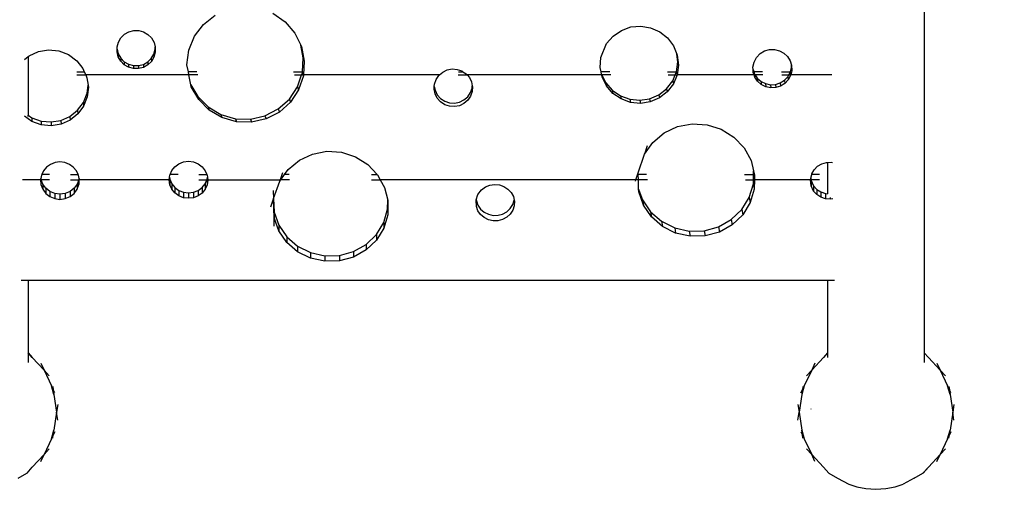
# Model space of a CAD drawing. Units: millimetres. Extents: x -4770 to 4731, y -6329 to 7522.
# Drawn here: x -1002 to -233, y 1325 to 1692 of the extents above; entities that cross this region are included whole.
import ezdxf

# ---------------------------------------------------------------- set-up
doc = ezdxf.new("R2010")
doc.units = ezdxf.units.MM
doc.styles.add('arial', font='arial.ttf')
doc.dimstyles.new('IS_1-50(mm)', dxfattribs={"dimtxt": 100, "dimasz": 100, "dimexe": 10, "dimexo": 50, "dimgap": 10, "dimtad": 1, "dimdec": 0, "dimrnd": 0.5, "dimzin": 0, "dimtxsty": 'arial', "dimcen": 50, "dimclrd": 256, "dimclre": 256, "dimclrt": 256, "dimadec": 1, "dimazin": 0, "dimtfac": 1, "dimtdec": 0, "dimtmove": 0, "dimatfit": 3, "dimfxl": 0, "dimtolj": 1, "dimtzin": 0, "dimlwd": -1, "dimlwe": -1, "dimarcsym": 0})

# ---------------------------------------------------------------- blocks, each defined once
blk = doc.blocks.new('*D5')
at = {"transparency": 16777216}
for p, q in [((-1128.88, 2721.99), (-1328.67, 2721.99)), ((-1318.67, -477.41), (-1318.67, 2621.99)), ((-1017.51, -577.41), (-1328.67, -577.41))]:
    blk.add_line(p, q, dxfattribs=at)
for points in [[(-1335.33, 2621.99), (-1302, 2621.99), (-1318.67, 2721.99)], [(-1335.33, -477.41), (-1302, -477.41), (-1318.67, -577.41)]]:
    blk.add_solid(points, dxfattribs=at)
at = {"layer": 'Defpoints', "color": 0, "transparency": 16777216}
for p in [(-1318.67, 2721.99), (-1078.88, 2721.99), (-967.51, -577.41)]:
    blk.add_point(p, dxfattribs=at)
at = {"transparency": 16777216, "insert": (-1379.76, 1072.29), "char_height": 100, "attachment_point": 5, "rotation": 90, "style": 'arial'}
blk.add_mtext('\\A1;3300', dxfattribs=at)
blk = doc.blocks.new('*D7')
at = {"transparency": 16777216}
for p, q in [((-1166.64, 4218.21), (-3019.36, 4218.21)), ((-3009.36, -2477.19), (-3009.36, 4118.21)), ((-1031.81, -2577.19), (-3019.36, -2577.19))]:
    blk.add_line(p, q, dxfattribs=at)
for points in [[(-3026.03, 4118.21), (-2992.69, 4118.21), (-3009.36, 4218.21)], [(-3026.03, -2477.19), (-2992.69, -2477.19), (-3009.36, -2577.19)]]:
    blk.add_solid(points, dxfattribs=at)
at = {"layer": 'Defpoints', "color": 0, "transparency": 16777216}
for p in [(-3009.36, 4218.21), (-1116.64, 4218.21), (-981.81, -2577.19)]:
    blk.add_point(p, dxfattribs=at)
at = {"transparency": 16777216, "insert": (-3070.42, 820.51), "char_height": 100, "attachment_point": 5, "rotation": 90, "style": 'arial'}
blk.add_mtext('\\A1;6800', dxfattribs=at)
blk = doc.blocks.new('*D8')
at = {"transparency": 16777216}
for p, q in [((-2586.88, 2768.5), (-2586.88, 4741.79)), ((2684.31, 1194.98), (2684.31, 4741.79)), ((-2486.88, 4731.79), (2584.31, 4731.79))]:
    blk.add_line(p, q, dxfattribs=at)
for points in [[(-2486.88, 4748.46), (-2486.88, 4715.13), (-2586.88, 4731.79)], [(2584.31, 4748.46), (2584.31, 4715.13), (2684.31, 4731.79)]]:
    blk.add_solid(points, dxfattribs=at)
at = {"layer": 'Defpoints', "color": 0, "transparency": 16777216}
for p in [(2684.31, 4731.79), (-2586.88, 2718.5), (2684.31, 1144.98)]:
    blk.add_point(p, dxfattribs=at)
at = {"transparency": 16777216, "insert": (48.72, 4792.85), "char_height": 100, "attachment_point": 5, "style": 'arial'}
blk.add_mtext('\\A1;5270', dxfattribs=at)

msp = doc.modelspace()

# ---------------------------------------------------------------- linework, layer by layer
for p, q in [((-295.12, 1860.07), (-295.12, 1431.89)), ((-858.38, 1688.29), (-849.23, 1695.55)), ((-804.24, 1697.02), (-794.59, 1690.37)), ((-865.37, 1678.95), (-858.38, 1688.29)), ((-794.59, 1690.37), (-786.96, 1681.52)), ((-531.82, 1683.6), (-524.48, 1686.25)), ((-524.48, 1686.25), (-516.69, 1686.96)), ((-516.69, 1686.96), (-508.98, 1685.69)), ((-508.98, 1685.69), (-501.84, 1682.52)), ((-924.83, 1674.43), (-922.84, 1677.8)), ((-922.84, 1677.8), (-920.03, 1680.55)), ((-920.03, 1680.55), (-916.61, 1682.48)), ((-916.61, 1682.48), (-912.81, 1683.47)), ((-912.81, 1683.47), (-908.87, 1683.44)), ((-908.87, 1683.44), (-905.07, 1682.41)), ((-905.07, 1682.41), (-901.68, 1680.43)), ((-901.68, 1680.43), (-898.91, 1677.65)), ((-898.91, 1677.65), (-896.97, 1674.25)), ((-869.75, 1668.16), (-865.37, 1678.95)), ((-786.96, 1681.52), (-782.37, 1672.14)), ((-543.33, 1673.31), (-538.24, 1679.19)), ((-538.24, 1679.19), (-531.82, 1683.6)), ((-501.84, 1682.52), (-495.75, 1677.65)), ((-495.75, 1677.65), (-491.09, 1671.42)), ((-925.88, 1668.81), (-925.87, 1670.66)), ((-925.87, 1670.66), (-924.83, 1674.43)), ((-896.97, 1674.25), (-896.04, 1670.72)), ((-896.05, 1668.88), (-896.04, 1670.72)), ((-896.04, 1670.72), (-895.97, 1670.46)), ((-895.97, 1670.46), (-896, 1666.55)), ((-780.34, 1662.04), (-782.37, 1672.14)), ((-782.37, 1672.14), (-781.83, 1671.04)), ((-781.83, 1671.04), (-779.54, 1659.62)), ((-547.77, 1662.48), (-543.33, 1673.31)), ((-491.09, 1671.42), (-488.48, 1664.97)), ((-998.05, 1660.9), (-995.31, 1663.19)), ((-995.31, 1663.19), (-994.59, 1663.8)), ((-995.31, 1663.19), (-995.31, 1617.31)), ((-994.59, 1663.8), (-987.26, 1667.15)), ((-987.26, 1667.15), (-979.3, 1668.44)), ((-979.3, 1668.44), (-971.27, 1667.59)), ((-971.27, 1667.59), (-963.76, 1664.66)), ((-963.76, 1664.66), (-957.3, 1659.85)), ((-925.89, 1666.75), (-925.88, 1668.81)), ((-924.9, 1662.96), (-925.89, 1666.75)), ((-925.88, 1668.81), (-924.95, 1665.28)), ((-924.95, 1665.28), (-924.9, 1662.96)), ((-924.95, 1665.28), (-923.01, 1661.88)), ((-922.95, 1659.56), (-924.9, 1662.96)), ((-923.01, 1661.88), (-922.95, 1659.56)), ((-923.01, 1661.88), (-920.24, 1659.1)), ((-899.08, 1661.73), (-897.09, 1665.1)), ((-897.04, 1662.78), (-899.03, 1659.41)), ((-897.09, 1665.1), (-896.05, 1668.88)), ((-897.09, 1665.1), (-897.04, 1662.78)), ((-896, 1666.55), (-897.04, 1662.78)), ((-896.05, 1668.88), (-896, 1666.55)), ((-871.22, 1656.62), (-869.75, 1668.16)), ((-780.99, 1651.33), (-780.34, 1662.04)), ((-780.34, 1662.04), (-779.54, 1659.62)), ((-548.28, 1654.73), (-547.77, 1662.48)), ((-487.71, 1658.93), (-488.48, 1664.97)), ((-488.48, 1664.97), (-488.17, 1664.21)), ((-488.17, 1664.21), (-487.19, 1656.51)), ((-428.15, 1658.83), (-426.23, 1662.46)), ((-426.23, 1662.46), (-423.39, 1665.44)), ((-423.39, 1665.44), (-419.85, 1667.56)), ((-419.85, 1667.56), (-416.06, 1668.62)), ((-416.06, 1668.62), (-412.13, 1668.69)), ((-412.13, 1668.69), (-408.3, 1667.74)), ((-408.3, 1667.74), (-404.85, 1665.86)), ((-404.85, 1665.86), (-402, 1663.16)), ((-402, 1663.16), (-399.93, 1659.83)), ((-957.3, 1659.85), (-952.5, 1653.75)), ((-920.19, 1656.78), (-922.95, 1659.56)), ((-920.24, 1659.1), (-920.19, 1656.78)), ((-920.24, 1659.1), (-916.84, 1657.12)), ((-916.79, 1654.8), (-920.19, 1656.78)), ((-916.84, 1657.12), (-913.05, 1656.09)), ((-916.84, 1657.12), (-916.79, 1654.8)), ((-912.99, 1653.77), (-916.79, 1654.8)), ((-913.05, 1656.09), (-909.11, 1656.06)), ((-913.05, 1656.09), (-912.99, 1653.77)), ((-909.11, 1656.06), (-905.3, 1657.05)), ((-909.11, 1656.06), (-909.06, 1653.74)), ((-905.25, 1654.73), (-909.06, 1653.74)), ((-905.3, 1657.05), (-901.88, 1658.98)), ((-905.3, 1657.05), (-905.25, 1654.73)), ((-901.83, 1656.66), (-905.25, 1654.73)), ((-901.88, 1658.98), (-899.08, 1661.73)), ((-901.88, 1658.98), (-901.83, 1656.66)), ((-899.03, 1659.41), (-901.83, 1656.66)), ((-899.08, 1661.73), (-899.03, 1659.41)), ((-870.16, 1651.33), (-871.22, 1656.62)), ((-779.54, 1659.62), (-780.19, 1648.77)), ((-547.61, 1651.33), (-548.28, 1654.73)), ((-488.71, 1651.33), (-487.71, 1658.93)), ((-487.19, 1656.51), (-488.2, 1648.81)), ((-487.71, 1658.93), (-487.19, 1656.51)), ((-429.03, 1654.82), (-428.15, 1658.83)), ((-428.92, 1652.96), (-429.03, 1654.82)), ((-399.93, 1659.83), (-398.95, 1656.57)), ((-399.65, 1651.33), (-398.88, 1654.65)), ((-398.88, 1654.65), (-398.95, 1656.57)), ((-398.95, 1656.57), (-398.8, 1656.08)), ((-398.88, 1654.65), (-398.67, 1652.17)), ((-398.8, 1656.08), (-398.67, 1652.17)), ((-957.32, 1648.77), (-950.34, 1648.77)), ((-957.3, 1651.33), (-951.45, 1651.33)), ((-952.5, 1653.75), (-951.45, 1651.33)), ((-951.45, 1651.33), (-950.34, 1648.77)), ((-869.65, 1648.77), (-950.34, 1648.77)), ((-950.34, 1648.77), (-949.42, 1646.68)), ((-949.42, 1646.68), (-948.53, 1640.85)), ((-909.06, 1653.74), (-912.99, 1653.77)), ((-863.5, 1651.33), (-870.16, 1651.33)), ((-869.65, 1648.77), (-870.16, 1651.33)), ((-862.67, 1648.77), (-869.65, 1648.77)), ((-868.13, 1641.1), (-869.65, 1648.77)), ((-787.97, 1651.33), (-780.99, 1651.33)), ((-787.17, 1648.77), (-781.61, 1648.77)), ((-784.76, 1639.56), (-781.61, 1648.77)), ((-780.24, 1648.01), (-783.95, 1637.14)), ((-781.61, 1648.77), (-781.05, 1650.43)), ((-781.61, 1648.77), (-780.5, 1648.77)), ((-781.05, 1650.43), (-780.99, 1651.33)), ((-781.05, 1650.43), (-780.5, 1648.77)), ((-780.5, 1648.77), (-780.19, 1648.77)), ((-780.5, 1648.77), (-780.24, 1648.01)), ((-780.19, 1648.77), (-780.24, 1648.01)), ((-673.97, 1648.77), (-780.19, 1648.77)), ((-676.56, 1645.26), (-674.37, 1648.43)), ((-674.37, 1648.43), (-673.97, 1648.77)), ((-673.97, 1648.77), (-671.41, 1650.99)), ((-671.41, 1650.99), (-667.89, 1652.7)), ((-667.89, 1652.7), (-664.04, 1653.45)), ((-664.04, 1653.45), (-660.13, 1653.18)), ((-660.13, 1653.18), (-656.42, 1651.92)), ((-659.29, 1648.77), (-652.31, 1648.77)), ((-659.1, 1651.33), (-655.54, 1651.33)), ((-656.42, 1651.92), (-655.54, 1651.33)), ((-655.54, 1651.33), (-653.16, 1649.74)), ((-653.16, 1649.74), (-652.31, 1648.77)), ((-547.11, 1648.77), (-652.31, 1648.77)), ((-652.31, 1648.77), (-650.59, 1646.84)), ((-650.59, 1646.84), (-648.86, 1643.41)), ((-540.68, 1651.33), (-547.61, 1651.33)), ((-547.23, 1649.4), (-547.61, 1651.33)), ((-547.11, 1648.77), (-547.23, 1649.4)), ((-547.23, 1649.4), (-546.93, 1648.77)), ((-546.79, 1647.14), (-547.11, 1648.77)), ((-546.93, 1648.77), (-547.11, 1648.77)), ((-540.13, 1648.77), (-546.93, 1648.77)), ((-546.93, 1648.77), (-543.95, 1642.68)), ((-543.43, 1640.26), (-546.79, 1647.14)), ((-495.69, 1651.33), (-488.71, 1651.33)), ((-495.2, 1648.77), (-489.76, 1648.77)), ((-491.69, 1644.17), (-489.76, 1648.77)), ((-488.22, 1648.77), (-491.18, 1641.75)), ((-489.76, 1648.77), (-488.72, 1651.23)), ((-489.76, 1648.77), (-488.22, 1648.77)), ((-488.72, 1651.23), (-488.71, 1651.33)), ((-488.72, 1651.23), (-488.2, 1648.81)), ((-488.2, 1648.81), (-488.22, 1648.77)), ((-428.13, 1648.77), (-488.22, 1648.77)), ((-428.92, 1652.96), (-428.37, 1651.33)), ((-428.79, 1650.73), (-428.92, 1652.96)), ((-428.13, 1648.77), (-428.79, 1650.73)), ((-421.39, 1651.33), (-428.37, 1651.33)), ((-428.37, 1651.33), (-427.75, 1649.53)), ((-427.54, 1647.05), (-428.13, 1648.77)), ((-427.69, 1648.77), (-428.13, 1648.77)), ((-427.75, 1649.53), (-427.69, 1648.77)), ((-427.75, 1649.53), (-427.24, 1648.77)), ((-427.69, 1648.77), (-427.54, 1647.05)), ((-427.24, 1648.77), (-427.69, 1648.77)), ((-425.37, 1643.83), (-427.54, 1647.05)), ((-427.24, 1648.77), (-425.59, 1646.32)), ((-421.15, 1648.77), (-427.24, 1648.77)), ((-406.63, 1651.33), (-399.65, 1651.33)), ((-406.43, 1648.77), (-400.89, 1648.77)), ((-404.28, 1644.62), (-401.61, 1647.44)), ((-401.61, 1647.44), (-400.89, 1648.77)), ((-401.61, 1647.44), (-401.4, 1644.96)), ((-399.55, 1648.36), (-401.4, 1644.96)), ((-400.89, 1648.77), (-399.77, 1650.84)), ((-400.89, 1648.77), (-399.59, 1648.77)), ((-399.77, 1650.84), (-399.65, 1651.33)), ((-399.77, 1650.84), (-399.59, 1648.77)), ((-399.59, 1648.77), (-399.55, 1648.36)), ((-399.59, 1648.77), (-399.46, 1648.77)), ((-399.46, 1648.77), (-399.55, 1648.36)), ((-398.67, 1652.17), (-399.46, 1648.77)), ((-367.46, 1648.77), (-399.46, 1648.77)), ((-949.26, 1634.5), (-948.53, 1640.85)), ((-948.27, 1639.17), (-949.14, 1631.62)), ((-948.53, 1640.85), (-948.27, 1639.17)), ((-868.13, 1641.1), (-862.86, 1632)), ((-867.82, 1639.53), (-868.13, 1641.1)), ((-862.06, 1629.58), (-867.82, 1639.53)), ((-791.17, 1629.96), (-784.76, 1639.56)), ((-784.76, 1639.56), (-783.95, 1637.14)), ((-678.1, 1637.8), (-677.96, 1639.82)), ((-677.96, 1639.82), (-677.83, 1641.64)), ((-677.96, 1639.82), (-677.36, 1636.82)), ((-677.83, 1641.64), (-676.56, 1645.26)), ((-648.86, 1643.41), (-648.26, 1640.41)), ((-648.38, 1638.62), (-648.26, 1640.41)), ((-648.1, 1639.65), (-648.37, 1635.83)), ((-648.26, 1640.41), (-648.1, 1639.65)), ((-543.95, 1642.68), (-543.43, 1640.26)), ((-543.95, 1642.68), (-538.91, 1636.85)), ((-538.39, 1634.43), (-543.43, 1640.26)), ((-496.4, 1638.07), (-491.69, 1644.17)), ((-491.18, 1641.75), (-495.88, 1635.65)), ((-491.69, 1644.17), (-491.18, 1641.75)), ((-425.59, 1646.32), (-425.37, 1643.83)), ((-425.59, 1646.32), (-422.66, 1643.75)), ((-422.44, 1641.27), (-425.37, 1643.83)), ((-422.66, 1643.75), (-422.44, 1641.27)), ((-422.66, 1643.75), (-419.15, 1642.01)), ((-418.93, 1639.53), (-422.44, 1641.27)), ((-419.15, 1642.01), (-415.3, 1641.2)), ((-419.15, 1642.01), (-418.93, 1639.53)), ((-415.08, 1638.72), (-418.93, 1639.53)), ((-415.3, 1641.2), (-411.36, 1641.39)), ((-415.3, 1641.2), (-415.08, 1638.72)), ((-411.15, 1638.91), (-415.08, 1638.72)), ((-411.36, 1641.39), (-407.61, 1642.55)), ((-411.36, 1641.39), (-411.15, 1638.91)), ((-407.39, 1640.07), (-411.15, 1638.91)), ((-407.61, 1642.55), (-404.28, 1644.62)), ((-407.61, 1642.55), (-407.39, 1640.07)), ((-404.07, 1642.13), (-407.39, 1640.07)), ((-404.28, 1644.62), (-404.07, 1642.13)), ((-401.4, 1644.96), (-404.07, 1642.13)), ((-952.07, 1627.42), (-949.26, 1634.5)), ((-949.14, 1631.62), (-951.95, 1624.54)), ((-949.26, 1634.5), (-949.14, 1631.62)), ((-862.86, 1632), (-862.06, 1629.58)), ((-862.86, 1632), (-854.7, 1623.8)), ((-783.95, 1637.14), (-790.36, 1627.54)), ((-677.34, 1634.03), (-678.1, 1637.8)), ((-677.36, 1636.82), (-675.62, 1633.37)), ((-675.6, 1630.58), (-677.34, 1634.03)), ((-675.62, 1633.37), (-673.03, 1630.49)), ((-654.78, 1629.3), (-651.83, 1631.82)), ((-651.83, 1631.82), (-649.65, 1635)), ((-649.63, 1632.21), (-651.82, 1629.03)), ((-649.65, 1635), (-648.38, 1638.62)), ((-648.37, 1635.83), (-649.63, 1632.21)), ((-538.91, 1636.85), (-532.52, 1632.47)), ((-538.91, 1636.85), (-538.39, 1634.43)), ((-532, 1630.05), (-538.39, 1634.43)), ((-532.52, 1632.47), (-532, 1630.05)), ((-532.52, 1632.47), (-525.2, 1629.82)), ((-509.7, 1630.26), (-502.54, 1633.33)), ((-502.54, 1633.33), (-496.4, 1638.07)), ((-502.54, 1633.33), (-502.02, 1630.91)), ((-495.88, 1635.65), (-502.02, 1630.91)), ((-496.4, 1638.07), (-495.88, 1635.65)), ((-956.64, 1621.28), (-952.07, 1627.42)), ((-951.95, 1624.54), (-956.52, 1618.4)), ((-952.07, 1627.42), (-951.95, 1624.54)), ((-853.9, 1621.38), (-862.06, 1629.58)), ((-854.7, 1623.8), (-853.9, 1621.38)), ((-854.7, 1623.8), (-844.67, 1617.9)), ((-799.86, 1622.24), (-791.17, 1629.96)), ((-790.36, 1627.54), (-799.05, 1619.82)), ((-791.17, 1629.96), (-790.36, 1627.54)), ((-673.02, 1627.7), (-675.6, 1630.58)), ((-673.03, 1630.49), (-669.77, 1628.36)), ((-669.76, 1625.57), (-673.02, 1627.7)), ((-669.77, 1628.36), (-666.06, 1627.13)), ((-666.05, 1624.34), (-669.76, 1625.57)), ((-666.06, 1627.13), (-662.15, 1626.87)), ((-662.14, 1624.08), (-666.05, 1624.34)), ((-662.15, 1626.87), (-658.3, 1627.62)), ((-658.29, 1624.83), (-662.14, 1624.08)), ((-658.3, 1627.62), (-654.78, 1629.3)), ((-654.77, 1626.51), (-658.29, 1624.83)), ((-651.82, 1629.03), (-654.77, 1626.51)), ((-524.68, 1627.4), (-532, 1630.05)), ((-525.2, 1629.82), (-524.68, 1627.4)), ((-525.2, 1629.82), (-517.42, 1629.06)), ((-516.91, 1626.64), (-524.68, 1627.4)), ((-517.42, 1629.06), (-509.7, 1630.26)), ((-517.42, 1629.06), (-516.91, 1626.64)), ((-509.18, 1627.84), (-516.91, 1626.64)), ((-509.7, 1630.26), (-509.18, 1627.84)), ((-502.02, 1630.91), (-509.18, 1627.84)), ((-992.37, 1612.51), (-998.3, 1616.54)), ((-995.31, 1617.31), (-992.49, 1615.39)), ((-995.31, 1616.47), (-995.31, 1617.31)), ((-995.31, 1616.47), (-995.31, 1616.38)), ((-969.76, 1613.35), (-962.67, 1616.48)), ((-962.67, 1616.48), (-956.64, 1621.28)), ((-962.67, 1616.48), (-962.55, 1613.6)), ((-956.52, 1618.4), (-962.55, 1613.6)), ((-956.64, 1621.28), (-956.52, 1618.4)), ((-843.87, 1615.48), (-853.9, 1621.38)), ((-844.67, 1617.9), (-843.87, 1615.48)), ((-844.67, 1617.9), (-833.42, 1614.68)), ((-821.7, 1614.34), (-810.26, 1616.92)), ((-810.26, 1616.92), (-799.86, 1622.24)), ((-810.26, 1616.92), (-809.46, 1614.5)), ((-799.05, 1619.82), (-809.46, 1614.5)), ((-799.86, 1622.24), (-799.05, 1619.82)), ((-992.49, 1615.39), (-992.37, 1612.51)), ((-992.49, 1615.39), (-985.18, 1612.78)), ((-985.06, 1609.9), (-992.37, 1612.51)), ((-985.18, 1612.78), (-985.06, 1609.9)), ((-985.18, 1612.78), (-977.43, 1612.09)), ((-977.31, 1609.21), (-985.06, 1609.9)), ((-977.43, 1612.09), (-969.76, 1613.35)), ((-977.43, 1612.09), (-977.31, 1609.21)), ((-969.64, 1610.47), (-977.31, 1609.21)), ((-969.76, 1613.35), (-969.64, 1610.47)), ((-962.55, 1613.6), (-969.64, 1610.47)), ((-832.62, 1612.26), (-843.87, 1615.48)), ((-833.42, 1614.68), (-821.7, 1614.34)), ((-833.42, 1614.68), (-832.62, 1612.26)), ((-820.9, 1611.92), (-832.62, 1612.26)), ((-821.7, 1614.34), (-820.9, 1611.92)), ((-809.46, 1614.5), (-820.9, 1611.92)), ((-498.31, 1603.53), (-487.83, 1608.45)), ((-487.83, 1608.45), (-476.41, 1610.64)), ((-476.41, 1610.64), (-464.79, 1609.96)), ((-464.79, 1609.96), (-453.71, 1606.43)), ((-507.17, 1596.18), (-498.31, 1603.53)), ((-453.71, 1606.43), (-443.89, 1600.31)), ((-443.89, 1600.31), (-435.96, 1591.97)), ((-513.84, 1586.89), (-507.17, 1596.18)), ((-511.69, 1593.36), (-513.84, 1586.89)), ((-783.37, 1582.28), (-773.06, 1587.09)), ((-773.06, 1587.09), (-761.84, 1589.21)), ((-761.84, 1589.21), (-750.43, 1588.5)), ((-750.43, 1588.5), (-739.58, 1585)), ((-739.58, 1585), (-729.97, 1578.95)), ((-518.6, 1572.51), (-513.84, 1586.89)), ((-435.96, 1591.97), (-430.44, 1581.95)), ((-977.81, 1579.03), (-980.89, 1576.82)), ((-974.26, 1580.41), (-977.81, 1579.03)), ((-970.47, 1580.88), (-974.26, 1580.41)), ((-966.68, 1580.41), (-970.47, 1580.88)), ((-963.13, 1579.03), (-966.68, 1580.41)), ((-960.05, 1576.82), (-963.13, 1579.03)), ((-883.01, 1574.19), (-880.6, 1577.22)), ((-880.6, 1577.22), (-877.48, 1579.54)), ((-877.48, 1579.54), (-873.84, 1580.99)), ((-873.84, 1580.99), (-869.95, 1581.47)), ((-869.95, 1581.47), (-866.06, 1580.95)), ((-866.06, 1580.95), (-862.45, 1579.46)), ((-862.45, 1579.46), (-859.35, 1577.11)), ((-792.12, 1575.09), (-783.37, 1582.28)), ((-729.97, 1578.95), (-722.54, 1571.08)), ((-430.44, 1581.95), (-428.45, 1573.99)), ((-381.06, 1574.86), (-378.42, 1577.5)), ((-378.42, 1577.5), (-375.18, 1579.4)), ((-375.18, 1579.4), (-371.57, 1580.47)), ((-371.57, 1580.47), (-370.69, 1580.5)), ((-370.69, 1580.5), (-367.79, 1580.61)), ((-370.69, 1580.5), (-370.69, 1556.09)), ((-367.79, 1580.61), (-366.78, 1580.4)), ((-984.91, 1570.56), (-985.38, 1568.04)), ((-984.66, 1571.08), (-984.91, 1570.56)), ((-983.31, 1573.94), (-984.66, 1571.08)), ((-978.59, 1571.08), (-984.66, 1571.08)), ((-980.89, 1576.82), (-983.31, 1573.94)), ((-962.35, 1571.08), (-956.27, 1571.08)), ((-957.63, 1573.94), (-960.05, 1576.82)), ((-956.27, 1571.08), (-957.63, 1573.94)), ((-956.03, 1570.56), (-956.27, 1571.08)), ((-955.56, 1568.04), (-956.03, 1570.56)), ((-884.78, 1568.92), (-884.52, 1570.68)), ((-884.52, 1570.68), (-884.34, 1571.1)), ((-884.34, 1571.1), (-883.01, 1574.19)), ((-878.09, 1571.1), (-884.34, 1571.1)), ((-861.99, 1571.08), (-855.72, 1571.08)), ((-859.35, 1577.11), (-856.97, 1574.06)), ((-856.97, 1574.06), (-855.72, 1571.08)), ((-855.72, 1571.08), (-855.49, 1570.51)), ((-855.49, 1570.51), (-855.28, 1568.93)), ((-796.56, 1572.3), (-798.39, 1567.01)), ((-798, 1567.01), (-795.04, 1571.08)), ((-795.04, 1571.08), (-792.12, 1575.09)), ((-791.26, 1571.08), (-795.04, 1571.08)), ((-727.04, 1571.08), (-722.54, 1571.08)), ((-722.54, 1571.08), (-722.22, 1570.74)), ((-722.22, 1570.74), (-720.18, 1567.01)), ((-520.43, 1567.01), (-518.6, 1572.51)), ((-518.56, 1571.08), (-518.6, 1572.51)), ((-512.23, 1571.08), (-518.56, 1571.08)), ((-518.45, 1567.01), (-518.56, 1571.08)), ((-435.47, 1571.08), (-428.5, 1571.08)), ((-428.58, 1567.01), (-428.5, 1571.08)), ((-428.5, 1571.08), (-428.45, 1573.99)), ((-428.45, 1573.99), (-427.68, 1570.91)), ((-427.68, 1570.91), (-427.74, 1567.01)), ((-383.77, 1568.26), (-383.08, 1571.08)), ((-383.08, 1571.08), (-382.94, 1571.66)), ((-377.08, 1571.08), (-383.08, 1571.08)), ((-382.94, 1571.66), (-381.06, 1574.86)), ((-985.58, 1567.01), (-999.79, 1567.01)), ((-985.58, 1567.01), (-985.6, 1566.89)), ((-985.6, 1566.89), (-985.33, 1563.28)), ((-985.38, 1568.04), (-985.58, 1567.01)), ((-985.33, 1567.01), (-985.58, 1567.01)), ((-985.33, 1567.3), (-985.38, 1568.04)), ((-985.22, 1567.01), (-985.33, 1567.3)), ((-985.33, 1567.3), (-985.33, 1567.01)), ((-985.33, 1567.01), (-985.33, 1563.28)), ((-985.22, 1567.01), (-985.33, 1567.01)), ((-985.33, 1563.28), (-983.96, 1559.56)), ((-983.96, 1563.58), (-985.22, 1567.01)), ((-978.6, 1567.01), (-985.22, 1567.01)), ((-981.59, 1560.35), (-983.96, 1563.58)), ((-983.96, 1563.58), (-983.96, 1559.56)), ((-962.34, 1567.01), (-955.72, 1567.01)), ((-956.98, 1563.58), (-959.35, 1560.35)), ((-955.72, 1567.01), (-956.98, 1563.58)), ((-956.98, 1563.58), (-956.98, 1559.56)), ((-956.98, 1559.56), (-955.61, 1563.28)), ((-955.61, 1567.3), (-955.72, 1567.01)), ((-955.72, 1567.01), (-955.61, 1567.01)), ((-955.56, 1568.04), (-955.61, 1567.3)), ((-955.61, 1567.3), (-955.61, 1567.01)), ((-955.61, 1567.01), (-955.61, 1563.28)), ((-955.61, 1567.01), (-955.34, 1567.01)), ((-955.61, 1563.28), (-955.34, 1566.89)), ((-955.34, 1567.01), (-955.56, 1568.04)), ((-955.34, 1566.89), (-955.34, 1567.01)), ((-885.07, 1567.01), (-955.34, 1567.01)), ((-885.07, 1567.01), (-884.78, 1568.92)), ((-885.07, 1566.87), (-885.07, 1567.01)), ((-884.58, 1563.16), (-885.07, 1566.87)), ((-884.78, 1568.92), (-884.58, 1567.39)), ((-884.58, 1567.39), (-884.58, 1563.16)), ((-884.58, 1567.39), (-883.08, 1563.93)), ((-883.08, 1559.7), (-884.58, 1563.16)), ((-883.08, 1563.93), (-883.08, 1559.7)), ((-883.08, 1563.93), (-880.69, 1560.96)), ((-862.01, 1567.01), (-855.63, 1567.01)), ((-859.44, 1560.89), (-857.04, 1563.83)), ((-857.04, 1563.83), (-855.63, 1567.01)), ((-857.04, 1563.83), (-857.04, 1559.6)), ((-855.52, 1563.03), (-857.04, 1559.6)), ((-855.63, 1567.01), (-855.52, 1567.26)), ((-855.63, 1567.01), (-855.52, 1567.01)), ((-855.52, 1567.26), (-855.28, 1568.93)), ((-855.52, 1567.26), (-855.52, 1567.01)), ((-855.52, 1567.01), (-855.52, 1563.03)), ((-855.52, 1567.01), (-855.03, 1567.01)), ((-854.99, 1566.72), (-855.52, 1563.03)), ((-855.28, 1568.93), (-855.03, 1567.01)), ((-855.03, 1567.01), (-854.99, 1566.72)), ((-855.03, 1567.01), (-798.39, 1567.01)), ((-803.5, 1552.31), (-798.74, 1566.02)), ((-798.74, 1566.02), (-798, 1567.01)), ((-798.39, 1567.01), (-798.74, 1566.02)), ((-798.39, 1567.01), (-798, 1567.01)), ((-791.02, 1567.01), (-798, 1567.01)), ((-727.16, 1567.01), (-720.18, 1567.01)), ((-720.18, 1567.01), (-716.84, 1561.07)), ((-520.43, 1567.01), (-720.18, 1567.01)), ((-638.05, 1561.38), (-634.58, 1562.81)), ((-634.58, 1562.81), (-630.84, 1563.37)), ((-630.84, 1563.37), (-627.07, 1563.03)), ((-627.07, 1563.03), (-623.52, 1561.8)), ((-520.75, 1566.03), (-520.43, 1567.01)), ((-518.45, 1567.01), (-520.43, 1567.01)), ((-511.47, 1567.01), (-518.45, 1567.01)), ((-518.28, 1559.73), (-518.45, 1567.01)), ((-434.72, 1567.01), (-428.58, 1567.01)), ((-431.82, 1553.22), (-428.65, 1563.85)), ((-428.65, 1563.85), (-428.58, 1567.01)), ((-428.65, 1563.85), (-427.9, 1559.77)), ((-428.58, 1567.01), (-427.74, 1567.01)), ((-427.74, 1567.01), (-427.9, 1559.77)), ((-384.07, 1567.01), (-427.74, 1567.01)), ((-384.07, 1567.01), (-383.77, 1568.26)), ((-384.07, 1566.98), (-384.07, 1567.01)), ((-383.64, 1567.01), (-384.07, 1567.01)), ((-383.59, 1562.34), (-384.07, 1566.98)), ((-383.77, 1568.26), (-383.64, 1567.01)), ((-383.64, 1567.01), (-383.58, 1566.45)), ((-377.09, 1567.01), (-383.64, 1567.01)), ((-383.58, 1566.45), (-383.59, 1562.34)), ((-381.56, 1558.09), (-383.59, 1562.34)), ((-383.58, 1566.45), (-381.54, 1562.2)), ((-381.54, 1562.2), (-381.56, 1558.09)), ((-381.54, 1562.2), (-379.06, 1559.5)), ((-983.96, 1559.56), (-981.59, 1556.34)), ((-978.38, 1557.86), (-981.59, 1560.35)), ((-981.59, 1560.35), (-981.59, 1556.34)), ((-981.59, 1556.34), (-978.38, 1553.84)), ((-978.38, 1557.86), (-978.38, 1553.84)), ((-974.58, 1556.28), (-978.38, 1557.86)), ((-974.58, 1556.28), (-974.58, 1552.27)), ((-970.47, 1555.74), (-974.58, 1556.28)), ((-966.36, 1556.28), (-970.47, 1555.74)), ((-970.47, 1555.74), (-970.47, 1551.73)), ((-962.56, 1557.86), (-966.36, 1556.28)), ((-966.36, 1556.28), (-966.36, 1552.27)), ((-959.35, 1560.35), (-962.56, 1557.86)), ((-962.56, 1557.86), (-962.56, 1553.84)), ((-962.56, 1553.84), (-959.35, 1556.34)), ((-959.35, 1560.35), (-959.35, 1556.34)), ((-959.35, 1556.34), (-956.98, 1559.56)), ((-880.69, 1556.72), (-883.08, 1559.7)), ((-880.69, 1560.96), (-880.69, 1556.72)), ((-880.69, 1560.96), (-877.59, 1558.68)), ((-877.59, 1554.45), (-880.69, 1556.72)), ((-877.59, 1558.68), (-877.59, 1554.45)), ((-877.59, 1558.68), (-873.97, 1557.25)), ((-873.97, 1553.02), (-877.59, 1554.45)), ((-873.97, 1557.25), (-873.97, 1553.02)), ((-873.97, 1557.25), (-870.08, 1556.75)), ((-870.08, 1556.75), (-866.19, 1557.22)), ((-870.08, 1556.75), (-870.08, 1552.52)), ((-866.19, 1557.22), (-862.56, 1558.64)), ((-866.19, 1557.22), (-866.19, 1552.99)), ((-862.56, 1554.4), (-866.19, 1552.99)), ((-862.56, 1558.64), (-859.44, 1560.89)), ((-862.56, 1558.64), (-862.56, 1554.4)), ((-859.44, 1556.66), (-862.56, 1554.4)), ((-859.44, 1560.89), (-859.44, 1556.66)), ((-857.04, 1559.6), (-859.44, 1556.66)), ((-803.77, 1558.68), (-803.58, 1552.07)), ((-716.84, 1561.07), (-714.28, 1550.97)), ((-645.14, 1551.43), (-643.89, 1555.38)), ((-643.89, 1555.38), (-641.04, 1559.18)), ((-641.04, 1559.18), (-638.05, 1561.38)), ((-623.52, 1561.8), (-620.39, 1559.78)), ((-620.39, 1559.78), (-617.9, 1557.08)), ((-617.9, 1557.08), (-616.2, 1553.87)), ((-518.28, 1559.73), (-515.33, 1551.28)), ((-518.23, 1557.67), (-518.28, 1559.73)), ((-514.58, 1547.2), (-518.23, 1557.67)), ((-427.9, 1559.77), (-431.06, 1549.14)), ((-379.07, 1555.39), (-381.56, 1558.09)), ((-379.06, 1559.5), (-379.07, 1555.39)), ((-375.96, 1553.36), (-379.07, 1555.39)), ((-379.06, 1559.5), (-375.94, 1557.47)), ((-375.94, 1557.47), (-375.96, 1553.36)), ((-375.94, 1557.47), (-372.39, 1556.25)), ((-372.39, 1556.25), (-372.41, 1552.14)), ((-372.39, 1556.25), (-370.69, 1556.09)), ((-370.69, 1556.09), (-370.61, 1556.08)), ((-978.38, 1553.84), (-974.58, 1552.27)), ((-974.58, 1552.27), (-970.47, 1551.73)), ((-970.47, 1551.73), (-966.36, 1552.27)), ((-966.36, 1552.27), (-962.56, 1553.84)), ((-870.08, 1552.52), (-873.97, 1553.02)), ((-866.19, 1552.99), (-870.08, 1552.52)), ((-805.76, 1545.79), (-803.58, 1552.07)), ((-803.58, 1552.07), (-803.5, 1552.31)), ((-803.16, 1537.39), (-803.58, 1552.07)), ((-803.5, 1552.31), (-803.19, 1541.74)), ((-714.41, 1544.06), (-714.28, 1550.97)), ((-714.17, 1550.53), (-714.37, 1539.7)), ((-714.28, 1550.97), (-714.17, 1550.53)), ((-645.3, 1550.91), (-645.14, 1551.43)), ((-645.11, 1546.25), (-645.3, 1550.91)), ((-645.14, 1551.43), (-645.1, 1550.51)), ((-645.1, 1550.51), (-643.88, 1547.12)), ((-643.88, 1547.12), (-641.8, 1544.12)), ((-618.57, 1544.53), (-616.61, 1547.6)), ((-615.54, 1546.78), (-616.63, 1543.34)), ((-616.61, 1547.6), (-615.54, 1550.99)), ((-616.2, 1553.87), (-615.54, 1550.99)), ((-615.54, 1550.99), (-615.4, 1550.37)), ((-615.4, 1550.37), (-615.54, 1546.78)), ((-515.33, 1551.28), (-514.58, 1547.2)), ((-515.33, 1551.28), (-509.01, 1542.03)), ((-508.26, 1537.95), (-514.58, 1547.2)), ((-437.7, 1543.69), (-431.82, 1553.22)), ((-431.06, 1549.14), (-436.95, 1539.61)), ((-431.82, 1553.22), (-431.06, 1549.14)), ((-372.41, 1552.14), (-375.96, 1553.36)), ((-368.65, 1551.79), (-372.41, 1552.14)), ((-368.65, 1553.13), (-368.65, 1551.79)), ((-366.57, 1552.1), (-368.65, 1551.79)), ((-803.19, 1541.74), (-803.16, 1537.39)), ((-803.19, 1541.74), (-799.52, 1531.48)), ((-717.48, 1533.62), (-714.41, 1544.06)), ((-714.37, 1539.7), (-717.45, 1529.27)), ((-714.41, 1544.06), (-714.37, 1539.7)), ((-643.89, 1542.86), (-645.11, 1546.25)), ((-641.82, 1539.86), (-643.89, 1542.86)), ((-639.02, 1537.44), (-641.82, 1539.86)), ((-641.8, 1544.12), (-639, 1541.7)), ((-639, 1541.7), (-635.66, 1540.03)), ((-635.66, 1540.03), (-631.98, 1539.2)), ((-631.98, 1539.2), (-628.19, 1539.26)), ((-628.19, 1539.26), (-624.55, 1540.22)), ((-624.55, 1540.22), (-621.27, 1542.02)), ((-618.58, 1540.27), (-621.28, 1537.76)), ((-621.27, 1542.02), (-618.57, 1544.53)), ((-616.63, 1543.34), (-618.58, 1540.27)), ((-509.01, 1542.03), (-500.43, 1534.6)), ((-509.01, 1542.03), (-508.26, 1537.95)), ((-445.93, 1535.87), (-437.7, 1543.69)), ((-436.95, 1539.61), (-445.18, 1531.79)), ((-437.7, 1543.69), (-436.95, 1539.61)), ((-802.97, 1530.78), (-803.16, 1537.39)), ((-799.48, 1527.13), (-803.16, 1537.39)), ((-799.52, 1531.48), (-793.24, 1522.43)), ((-799.52, 1531.48), (-799.48, 1527.13)), ((-723.23, 1524.26), (-717.48, 1533.62)), ((-717.48, 1533.62), (-717.45, 1529.27)), ((-635.67, 1535.77), (-639.02, 1537.44)), ((-631.99, 1534.94), (-635.67, 1535.77)), ((-628.21, 1535), (-631.99, 1534.94)), ((-624.56, 1535.96), (-628.21, 1535)), ((-621.28, 1537.76), (-624.56, 1535.96)), ((-499.67, 1530.52), (-508.26, 1537.95)), ((-500.43, 1534.6), (-490.14, 1529.46)), ((-500.43, 1534.6), (-499.67, 1530.52)), ((-455.97, 1530.25), (-445.93, 1535.87)), ((-445.18, 1531.79), (-455.22, 1526.17)), ((-445.93, 1535.87), (-445.18, 1531.79)), ((-793.21, 1518.08), (-799.48, 1527.13)), ((-731.27, 1516.56), (-723.23, 1524.26)), ((-723.23, 1524.26), (-723.19, 1519.9)), ((-717.45, 1529.27), (-723.19, 1519.9)), ((-489.39, 1525.38), (-499.67, 1530.52)), ((-490.14, 1529.46), (-489.39, 1525.38)), ((-490.14, 1529.46), (-478.81, 1526.94)), ((-478.06, 1522.86), (-489.39, 1525.38)), ((-478.81, 1526.94), (-467.17, 1527.21)), ((-478.81, 1526.94), (-478.06, 1522.86)), ((-467.17, 1527.21), (-455.97, 1530.25)), ((-467.17, 1527.21), (-466.42, 1523.13)), ((-455.22, 1526.17), (-466.42, 1523.13)), ((-455.97, 1530.25), (-455.22, 1526.17)), ((-793.24, 1522.43), (-793.21, 1518.08)), ((-793.24, 1522.43), (-784.77, 1515.16)), ((-784.73, 1510.81), (-793.21, 1518.08)), ((-741.1, 1511.03), (-731.27, 1516.56)), ((-731.27, 1516.56), (-731.23, 1512.21)), ((-723.19, 1519.9), (-731.23, 1512.21)), ((-466.42, 1523.13), (-478.06, 1522.86)), ((-784.77, 1515.16), (-774.63, 1510.15)), ((-784.77, 1515.16), (-784.73, 1510.81)), ((-774.6, 1505.8), (-784.73, 1510.81)), ((-774.63, 1510.15), (-763.5, 1507.72)), ((-774.63, 1510.15), (-774.6, 1505.8)), ((-763.5, 1507.72), (-752.07, 1508.02)), ((-752.07, 1508.02), (-741.1, 1511.03)), ((-752.07, 1508.02), (-752.04, 1503.66)), ((-741.1, 1511.03), (-741.06, 1506.67)), ((-731.23, 1512.21), (-741.06, 1506.67)), ((-763.46, 1503.37), (-774.6, 1505.8)), ((-763.5, 1507.72), (-763.46, 1503.37)), ((-752.04, 1503.66), (-763.46, 1503.37)), ((-741.06, 1506.67), (-752.04, 1503.66)), ((-995.31, 1488.32), (-1000.77, 1488.32)), ((-370.69, 1488.32), (-995.31, 1488.32)), ((-995.31, 1488.32), (-995.31, 1431.89)), ((-365.2, 1488.32), (-370.69, 1488.32)), ((-370.69, 1488.32), (-370.69, 1431.89)), ((-995.31, 1431.89), (-992.11, 1428.41)), ((-995.31, 1431.89), (-995.31, 1431.83)), ((-992.11, 1428.41), (-995.31, 1431.83)), ((-995.31, 1431.83), (-995.31, 1424.32)), ((-370.69, 1431.89), (-373.88, 1428.41)), ((-370.69, 1431.83), (-373.88, 1428.41)), ((-370.69, 1431.89), (-370.69, 1431.83)), ((-370.69, 1431.83), (-370.69, 1428.32)), ((-295.12, 1431.89), (-291.92, 1428.41)), ((-295.12, 1431.89), (-295.12, 1431.83)), ((-291.92, 1428.41), (-295.12, 1431.83)), ((-295.12, 1431.83), (-295.12, 1424.32)), ((-992.11, 1428.41), (-982.9, 1418.36)), ((-985.48, 1423.84), (-982.9, 1418.36)), ((-373.88, 1428.41), (-383.09, 1418.36)), ((-380.51, 1423.84), (-383.09, 1418.36)), ((-291.92, 1428.41), (-282.71, 1418.36)), ((-285.29, 1423.84), (-282.71, 1418.36)), ((-982.9, 1418.36), (-977.11, 1406.08)), ((-978.8, 1413.89), (-982.9, 1418.36)), ((-383.09, 1418.36), (-388.88, 1406.08)), ((-387.2, 1413.89), (-383.09, 1418.36)), ((-282.71, 1418.36), (-276.92, 1406.08)), ((-278.61, 1413.89), (-282.71, 1418.36)), ((-975.14, 1399.43), (-977.11, 1406.08)), ((-975.66, 1403.01), (-977.11, 1406.08)), ((-976.05, 1405.63), (-975.66, 1403.01)), ((-975.66, 1403.01), (-975.14, 1399.43)), ((-974.53, 1400.61), (-975.66, 1403.01)), ((-391.46, 1400.61), (-390.33, 1403.01)), ((-388.88, 1406.08), (-390.86, 1399.43)), ((-390.33, 1403.01), (-390.86, 1399.43)), ((-390.33, 1403.01), (-388.88, 1406.08)), ((-389.95, 1405.63), (-390.33, 1403.01)), ((-274.95, 1399.43), (-276.92, 1406.08)), ((-275.47, 1403.01), (-276.92, 1406.08)), ((-275.86, 1405.63), (-275.47, 1403.01)), ((-275.47, 1403.01), (-274.95, 1399.43)), ((-274.34, 1400.61), (-275.47, 1403.01)), ((-975.14, 1399.43), (-973.09, 1385.51)), ((-390.86, 1399.43), (-392.9, 1385.51)), ((-274.95, 1399.43), (-272.9, 1385.51)), ((-973.09, 1385.51), (-975.14, 1371.59)), ((-972.18, 1391.71), (-973.09, 1385.51)), ((-972.18, 1379.31), (-973.09, 1385.51)), ((-393.81, 1391.71), (-392.9, 1385.51)), ((-393.81, 1379.31), (-392.9, 1385.51)), ((-392.9, 1385.51), (-390.86, 1371.59)), ((-383.82, 1388.33), (-383.53, 1388.32)), ((-272.9, 1385.51), (-274.95, 1371.59)), ((-271.99, 1391.71), (-272.9, 1385.51)), ((-271.99, 1379.31), (-272.9, 1385.51)), ((-977.11, 1364.94), (-975.14, 1371.59)), ((-975.66, 1368.02), (-975.14, 1371.59)), ((-974.53, 1370.41), (-975.66, 1368.02)), ((-391.46, 1370.41), (-390.33, 1368.02)), ((-390.86, 1371.59), (-388.88, 1364.94)), ((-390.33, 1368.02), (-390.86, 1371.59)), ((-276.92, 1364.94), (-274.95, 1371.59)), ((-275.47, 1368.02), (-274.95, 1371.59)), ((-274.34, 1370.41), (-275.47, 1368.02)), ((-977.11, 1364.94), (-982.9, 1352.66)), ((-975.66, 1368.02), (-977.11, 1364.94)), ((-976.05, 1365.39), (-975.66, 1368.02)), ((-389.95, 1365.39), (-390.33, 1368.02)), ((-390.33, 1368.02), (-388.88, 1364.94)), ((-388.88, 1364.94), (-383.09, 1352.66)), ((-276.92, 1364.94), (-282.71, 1352.66)), ((-275.47, 1368.02), (-276.92, 1364.94)), ((-275.86, 1365.39), (-275.47, 1368.02)), ((-978.8, 1357.13), (-982.9, 1352.66)), ((-387.2, 1357.13), (-383.09, 1352.66)), ((-278.61, 1357.13), (-282.71, 1352.66)), ((-982.9, 1352.66), (-992.11, 1342.62)), ((-985.48, 1347.19), (-982.9, 1352.66)), ((-383.09, 1352.66), (-373.88, 1342.62)), ((-380.51, 1347.19), (-383.09, 1352.66)), ((-282.71, 1352.66), (-291.92, 1342.62)), ((-285.29, 1347.19), (-282.71, 1352.66)), ((-996.35, 1338.08), (-992.11, 1342.62)), ((-996.22, 1338.14), (-992.11, 1342.62)), ((-369.78, 1338.14), (-373.88, 1342.62)), ((-373.88, 1342.62), (-369.64, 1338.08)), ((-296.16, 1338.08), (-291.92, 1342.62)), ((-296.02, 1338.14), (-291.92, 1342.62)), ((-1003.09, 1334.18), (-996.35, 1338.08)), ((-369.64, 1338.08), (-362.9, 1334.18)), ((-362.9, 1334.18), (-354.12, 1329.53)), ((-302.9, 1334.18), (-311.69, 1329.53)), ((-302.9, 1334.18), (-296.16, 1338.08)), ((-354.12, 1329.53), (-347.9, 1327.42)), ((-347.9, 1327.42), (-340.67, 1326.09)), ((-340.67, 1326.09), (-332.9, 1325.64)), ((-332.9, 1325.64), (-325.14, 1326.09)), ((-325.14, 1326.09), (-317.9, 1327.42)), ((-317.9, 1327.42), (-311.69, 1329.53))]:
    msp.add_line(p, q)

# ---------------------------------------------------------------- dimensions: what is measured, and where the dimension line sits
dim = msp.add_linear_dim(base=(2684.31, 4731.79), p1=(-2586.88, 2718.5), p2=(2684.31, 1144.98), text='5270', dimstyle='IS_1-50(mm)')
dim.commit()
dim.dimension.update_dxf_attribs({"geometry": '*D8', "text_midpoint": (48.72, 4792.85)})
dim = msp.add_linear_dim(base=(-3009.36, 4218.21), p1=(-981.81, -2577.19), p2=(-1116.64, 4218.21), angle=90, text='6800', dimstyle='IS_1-50(mm)')
dim.commit()
dim.dimension.update_dxf_attribs({"geometry": '*D7', "text_midpoint": (-3070.42, 820.51)})
dim = msp.add_linear_dim(base=(-1318.67, 2721.99), p1=(-967.51, -577.41), p2=(-1078.88, 2721.99), angle=90, dimstyle='IS_1-50(mm)')
dim.commit()
dim.dimension.update_dxf_attribs({"geometry": '*D5', "text_midpoint": (-1379.76, 1072.29)})

doc.saveas('drawing.dxf')
